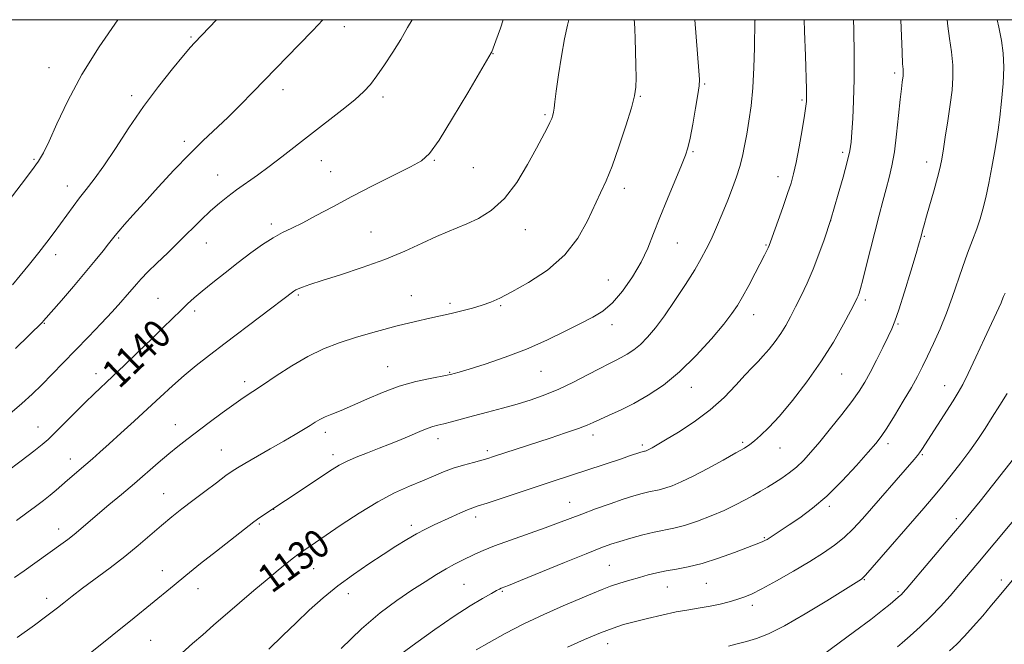
# Model space of a CAD drawing. Extents: x 2149800 to 2152700, y 334800 to 337700.
# Drawn here: x 2150094 to 2150372, y 337324 to 337500 of the extents above; entities that cross this region are included whole.
import ezdxf
from ezdxf.enums import TextEntityAlignment as Align

# ---------------------------------------------------------------- set-up
doc = ezdxf.new("R2010")
doc.units = 0
doc.header["$MEASUREMENT"] = 0
for name, color, linetype, lineweight in [('DTM SPOT ELEVATION', 2, 'Continuous', 13), ('GRID LINE', 7, 'Continuous', 0), ('INDEX CONTOUR', 41, 'Continuous', 13), ('INDEX CONTOUR LABEL', 244, 'Continuous', 0), ('INTERMEDIATE CONTOUR', 44, 'Continuous', 0)]:
    doc.layers.add(name, color=color, linetype=linetype, lineweight=lineweight)
doc.styles.add('Style-ITALICS', font='ITALICS.shx')

msp = doc.modelspace()

# ---------------------------------------------------------------- linework, layer by layer
at = {"layer": 'DTM SPOT ELEVATION'}
for p in [(2150301.42, 337499.87, 1131.99), (2150185.29, 337498.02, 1143.33), (2150141.94, 337495.16, 1146.17), (2150227.28, 337490.43, 1139.96), (2150101.85, 337486.46, 1148.79), (2150340.8, 337484.96, 1126.35), (2150167.94, 337480.25, 1143.48), (2150287.1, 337481.82, 1133.85), (2150125.22, 337478.58, 1146.41), (2150196.21, 337478.19, 1141.6), (2150268.96, 337478.4, 1135.88), (2150314.61, 337477.29, 1130.2), (2150241.97, 337473.21, 1138.22), (2150140.12, 337465.68, 1144.4), (2150097.57, 337460.6, 1148.2), (2150283.8, 337462.69, 1133.83), (2150326.11, 337462.51, 1128.34), (2150178.82, 337460.17, 1141.21), (2150210.72, 337460.28, 1139.88), (2150221.74, 337458.2, 1139.23), (2150349.83, 337459.81, 1124.57), (2150149.54, 337456.11, 1142.75), (2150181.45, 337457.04, 1140.81), (2150307.81, 337455.63, 1130.6), (2150107.01, 337453.05, 1146.63), (2150264.45, 337452.39, 1135.51), (2150164.63, 337442.35, 1140.4), (2150322.77, 337443.27, 1127.99), (2150121.52, 337438.33, 1143.82), (2150192.82, 337440, 1138.92), (2150236.42, 337440.66, 1137.25), (2150349.17, 337438.86, 1123.87), (2150146.29, 337436.97, 1141.22), (2150279.36, 337436.96, 1133.07), (2150304.43, 337436.36, 1130.13), (2150103.75, 337433.64, 1145.48), (2150259.94, 337426.45, 1135.03), (2150172.32, 337422.25, 1137.79), (2150204.21, 337422.04, 1136.83), (2150132.67, 337421.27, 1140.89), (2150215.13, 337419.93, 1136.36), (2150229.51, 337419.22, 1135.84), (2150332.54, 337420.86, 1125.68), (2150143.01, 337417.7, 1139.61), (2150300.99, 337416.72, 1129.34), (2150100.49, 337414.3, 1143.92), (2150260.98, 337413.87, 1133.44), (2150341.79, 337414.09, 1123.84), (2150115.11, 337400.07, 1140.57), (2150197.5, 337402.05, 1134.8), (2150215.02, 337400.39, 1134.1), (2150240.83, 337400.7, 1133.15), (2150325.86, 337399.92, 1125.14), (2150157.12, 337397.82, 1136.44), (2150354.99, 337396.66, 1120.72), (2150283.31, 337396.22, 1129.35), (2150137.56, 337385.66, 1136.73), (2150098.75, 337385, 1140.76), (2150179.92, 337383.44, 1133.53), (2150255.57, 337382.7, 1129.5), (2150211.81, 337381.71, 1131.45), (2150269.46, 337379.87, 1128.32), (2150297.84, 337380.66, 1126.26), (2150338.95, 337380.24, 1121.57), (2150150.57, 337378.45, 1134.86), (2150182.11, 337377.13, 1132.46), (2150225.66, 337378.27, 1130.36), (2150308.44, 337379.07, 1125.22), (2150348.59, 337377.13, 1119.85), (2150107.86, 337375.93, 1138.63), (2150134.24, 337366.16, 1134.85), (2150248.93, 337363.74, 1126.79), (2150165.3, 337361.75, 1131.97), (2150322.37, 337362.59, 1121.69), (2150222.43, 337359.58, 1127.55), (2150358.21, 337359.08, 1116.39), (2150104.52, 337356.17, 1136.59), (2150161.24, 337357.54, 1131.81), (2150204.22, 337357.23, 1128.41), (2150303.96, 337353.75, 1122.15), (2150133.89, 337344.42, 1132.65), (2150176.64, 337344.99, 1129.2), (2150260.21, 337345.94, 1122.98), (2150332.22, 337341.84, 1117.9), (2150370.96, 337341.8, 1112.48), (2150143.9, 337339.33, 1131.35), (2150219.15, 337340.58, 1124.98), (2150229.92, 337338.54, 1123.84), (2150276.6, 337339.78, 1121.16), (2150287.58, 337340.8, 1121.11), (2150341.74, 337338.44, 1116.24), (2150101.21, 337336.62, 1134.51), (2150186.4, 337337.91, 1127.37), (2150300.57, 337334.63, 1119.56), (2150130.57, 337324.71, 1131.05), (2150259.67, 337323.81, 1119.32)]:
    msp.add_point(p, dxfattribs=at)
at = {"layer": 'GRID LINE', "flags": 128}
msp.add_lwpolyline([(2150000, 335000), (2152500, 335000), (2152500, 337500), (2150000, 337500), (2150000, 335000)], dxfattribs=at)
at = {"layer": 'INDEX CONTOUR', "flags": 128}
for points, elevation in [([(2150089.749, 337372.215), (2150093.953, 337375.378), (2150097.545, 337378.115), (2150099.92, 337379.992), (2150101.618, 337381.485), (2150103.464, 337383.296), (2150109.102, 337388.986), (2150112.06, 337391.934), (2150114.576, 337394.367), (2150119.738, 337399.207), (2150123.206, 337402.484), (2150127.064, 337406.169), (2150130.835, 337409.812), (2150134.128, 337413.044), (2150139.153, 337418.009), (2150141.013, 337419.786), (2150142.849, 337421.431), (2150145.105, 337423.332), (2150148.095, 337425.764), (2150151.609, 337428.557), (2150155.301, 337431.429), (2150158.872, 337434.124), (2150162.191, 337436.495), (2150165.172, 337438.42), (2150167.814, 337439.868), (2150170.456, 337441.143), (2150173.521, 337442.644), (2150177.358, 337444.677), (2150182.002, 337447.2), (2150187.414, 337450.088), (2150193.409, 337453.164), (2150203.967, 337458.452), (2150207.07, 337460.166), (2150209.37, 337462.252), (2150212.049, 337466.019), (2150215.904, 337472.219), (2150220.187, 337479.37), (2150226.82, 337490.612), (2150226.986, 337490.957), (2150227.364, 337491.918), (2150228.137, 337494.054), (2150229.391, 337497.643), (2150230.185, 337500)], 1140), ([(2150134.476, 337316.645), (2150142.388, 337323.792), (2150145.261, 337326.325), (2150148.34, 337328.998), (2150155.68, 337335.319), (2150159.702, 337338.764), (2150163.457, 337341.943), (2150166.611, 337344.559), (2150169.098, 337346.573), (2150170.917, 337348.01), (2150172.124, 337348.936), (2150173.002, 337349.57), (2150177.102, 337352.325), (2150184.444, 337357.338), (2150189.525, 337360.689), (2150194.722, 337363.847), (2150199.483, 337366.342), (2150203.692, 337368.25), (2150207.343, 337369.777), (2150210.474, 337371.1), (2150213.299, 337372.27), (2150216.078, 337373.306), (2150218.974, 337374.219), (2150221.763, 337374.999), (2150224.125, 337375.632), (2150225.88, 337376.128), (2150227.411, 337376.604), (2150243.482, 337381.868), (2150247.834, 337383.321), (2150251.44, 337384.574), (2150253.875, 337385.505), (2150255.657, 337386.279), (2150257.542, 337387.136), (2150260.128, 337388.277), (2150263.383, 337389.766), (2150267.121, 337391.631), (2150271.181, 337393.929), (2150275.501, 337396.837), (2150280.045, 337400.565), (2150284.7, 337405.145), (2150289.029, 337409.921), (2150292.52, 337414.062), (2150294.844, 337417.011), (2150296.418, 337419.307), (2150297.844, 337421.766), (2150299.566, 337424.949), (2150301.393, 337428.411), (2150304.057, 337433.547), (2150304.702, 337434.825), (2150305.07, 337435.589), (2150305.328, 337436.197), (2150305.707, 337437.225), (2150309.169, 337446.986), (2150310.535, 337450.898), (2150311.521, 337453.868), (2150312.256, 337456.501), (2150312.962, 337459.719), (2150313.796, 337464.108), (2150314.647, 337468.9), (2150315.338, 337472.991), (2150315.736, 337475.562), (2150315.903, 337476.937), (2150315.942, 337477.729), (2150315.941, 337478.593), (2150315.899, 337480.371), (2150315.61, 337489.804), (2150315.37, 337496.772), (2150315.238, 337500)], 1130), ([(2150248.325, 337322.813), (2150253.148, 337324.922), (2150257.731, 337326.853), (2150261.267, 337328.212), (2150264.187, 337329.157), (2150267.235, 337329.983), (2150270.954, 337330.917), (2150275.064, 337331.884), (2150279.09, 337332.739), (2150282.658, 337333.378), (2150285.817, 337333.887), (2150288.719, 337334.389), (2150291.474, 337334.982), (2150294.022, 337335.63), (2150296.258, 337336.268), (2150298.198, 337336.898), (2150300.336, 337337.787), (2150303.287, 337339.27), (2150307.431, 337341.547), (2150312.207, 337344.284), (2150316.822, 337347.019), (2150320.658, 337349.402), (2150323.801, 337351.566), (2150326.518, 337353.758), (2150329.07, 337356.212), (2150331.721, 337359.088), (2150346.328, 337375.797), (2150347.279, 337376.915), (2150347.857, 337377.674), (2150348.472, 337378.579), (2150357.321, 337392.39), (2150358.801, 337394.751), (2150360.046, 337396.963), (2150361.59, 337400.058), (2150363.781, 337404.685), (2150366.231, 337409.95), (2150370.901, 337420.063), (2150371.115, 337420.57), (2150371.611, 337421.866), (2150372.002, 337422.791)], 1120)]:
    msp.add_lwpolyline(points, dxfattribs=dict(at, elevation=elevation))
at = {"layer": 'INTERMEDIATE CONTOUR', "flags": 128}
for points, elevation in [([(2150083.452, 337439.821), (2150093.932, 337453.421), (2150096.91, 337457.325), (2150098.893, 337460.056), (2150100.31, 337462.435), (2150101.836, 337465.653), (2150104.048, 337470.614), (2150107.128, 337477.086), (2150111.16, 337484.546), (2150116.046, 337492.379), (2150121.244, 337500)], 1148), ([(2150090.724, 337388.711), (2150094.16, 337391.583), (2150097.051, 337394.238), (2150099.788, 337396.925), (2150102.699, 337399.858), (2150105.864, 337403.089), (2150109.298, 337406.632), (2150112.956, 337410.436), (2150116.537, 337414.197), (2150119.678, 337417.545), (2150122.111, 337420.206), (2150123.932, 337422.267), (2150125.339, 337423.916), (2150126.547, 337425.354), (2150127.888, 337426.868), (2150129.72, 337428.762), (2150132.286, 337431.251), (2150135.37, 337434.187), (2150138.638, 337437.328), (2150144.777, 337443.394), (2150147.5, 337446.001), (2150149.97, 337448.185), (2150152.353, 337450.096), (2150154.862, 337451.947), (2150160.759, 337456.106), (2150164.098, 337458.538), (2150167.657, 337461.259), (2150175.688, 337467.558), (2150184.589, 337474.458), (2150188.25, 337477.408), (2150190.811, 337479.699), (2150192.681, 337481.748), (2150194.466, 337484.125), (2150196.621, 337487.237), (2150198.985, 337490.82), (2150201.252, 337494.446), (2150203.188, 337497.754), (2150204.473, 337500)], 1142), ([(2150091.483, 337425.145), (2150093.683, 337427.776), (2150096.3, 337430.97), (2150098.927, 337434.237), (2150101.242, 337437.193), (2150103.269, 337439.863), (2150105.114, 337442.379), (2150108.632, 337447.281), (2150110.44, 337449.672), (2150112.385, 337452.094), (2150114.623, 337454.941), (2150117.33, 337458.695), (2150120.625, 337463.659), (2150124.409, 337469.436), (2150128.528, 337475.457), (2150132.769, 337481.173), (2150136.696, 337486.135), (2150139.817, 337489.913), (2150141.795, 337492.244), (2150142.914, 337493.506), (2150149.202, 337500)], 1146), ([(2150092.113, 337342.477), (2150094.783, 337344.357), (2150105.174, 337351.759), (2150107.132, 337353.199), (2150108.975, 337354.637), (2150110.865, 337356.221), (2150115.587, 337360.295), (2150118.753, 337362.964), (2150122.301, 337365.936), (2150125.954, 337369.029), (2150132.728, 337374.891), (2150135.656, 337377.388), (2150138.25, 337379.496), (2150140.804, 337381.472), (2150147.123, 337386.238), (2150150.751, 337388.948), (2150154.065, 337391.366), (2150156.748, 337393.229), (2150162.18, 337396.825), (2150166.008, 337399.39), (2150170.439, 337402.254), (2150175.003, 337404.929), (2150179.373, 337407.054), (2150183.822, 337408.768), (2150188.765, 337410.338), (2150194.424, 337411.953), (2150200.23, 337413.503), (2150205.416, 337414.801), (2150209.433, 337415.724), (2150215.505, 337417.028), (2150218.524, 337417.751), (2150221.54, 337418.552), (2150224.291, 337419.371), (2150226.673, 337420.211), (2150229.228, 337421.346), (2150232.654, 337423.118), (2150237.373, 337425.789), (2150242.678, 337429.312), (2150247.584, 337433.563), (2150251.326, 337438.345), (2150254.03, 337443.183), (2150257.702, 337451.072), (2150259.256, 337454.477), (2150260.946, 337458.64), (2150262.905, 337464.104), (2150264.857, 337469.994), (2150266.418, 337475.079), (2150267.31, 337478.512), (2150267.668, 337480.992), (2150267.729, 337483.602), (2150267.695, 337487.116), (2150267.618, 337491.064), (2150267.514, 337494.665), (2150267.401, 337497.32), (2150267.288, 337499.14), (2150267.222, 337500)], 1136), ([(2150092.409, 337407.18), (2150100.008, 337414.567), (2150100.327, 337414.917), (2150105.345, 337420.717), (2150108.718, 337424.644), (2150112.092, 337428.62), (2150114.922, 337432.028), (2150117.111, 337434.728), (2150118.673, 337436.702), (2150120.506, 337439.049), (2150121.541, 337440.289), (2150123.158, 337442.144), (2150125.509, 337444.785), (2150128.693, 337448.317), (2150132.712, 337452.728), (2150137.157, 337457.512), (2150141.52, 337462.045), (2150145.418, 337465.871), (2150152.363, 337472.425), (2150155.852, 337475.868), (2150159.565, 337479.647), (2150172.474, 337492.906), (2150176.35, 337496.936), (2150179.222, 337500)], 1144), ([(2150092.631, 337358.599), (2150095.55, 337360.703), (2150098.066, 337362.558), (2150100.27, 337364.231), (2150102.194, 337365.756), (2150103.885, 337367.177), (2150107.023, 337369.922), (2150112.261, 337374.365), (2150114.118, 337375.978), (2150116.235, 337377.857), (2150118.871, 337380.225), (2150122.179, 337383.218), (2150125.907, 337386.615), (2150129.702, 337390.107), (2150133.285, 337393.443), (2150136.69, 337396.58), (2150140.027, 337399.531), (2150143.439, 337402.356), (2150147.196, 337405.3), (2150151.601, 337408.654), (2150171.032, 337423.361), (2150171.542, 337423.672), (2150172.277, 337424.028), (2150173.455, 337424.505), (2150175.528, 337425.234), (2150179.009, 337426.359), (2150184.176, 337427.977), (2150190.371, 337429.993), (2150196.703, 337432.266), (2150202.419, 337434.636), (2150207.307, 337436.881), (2150211.294, 337438.761), (2150214.409, 337440.13), (2150219.873, 337442.361), (2150223.164, 337443.882), (2150226.807, 337446.133), (2150230.509, 337449.474), (2150233.997, 337454.042), (2150237.08, 337459.1), (2150239.583, 337463.689), (2150242.608, 337469.37), (2150243.4, 337470.934), (2150243.912, 337472.08), (2150244.232, 337473.014), (2150244.427, 337473.914), (2150244.577, 337475.019), (2150244.789, 337476.816), (2150245.182, 337479.851), (2150245.831, 337484.403), (2150246.661, 337489.683), (2150247.556, 337494.63), (2150248.398, 337498.45), (2150248.756, 337500)], 1138), ([(2150092.821, 337325.525), (2150097.708, 337329.038), (2150100.847, 337331.324), (2150102.74, 337332.749), (2150104.222, 337333.924), (2150106.012, 337335.362), (2150108.347, 337337.2), (2150111.349, 337339.478), (2150119.151, 337345.225), (2150123.264, 337348.384), (2150127.07, 337351.512), (2150133.673, 337357.206), (2150136.564, 337359.61), (2150139.415, 337361.872), (2150142.473, 337364.218), (2150145.858, 337366.775), (2150149.16, 337369.248), (2150151.843, 337371.241), (2150153.604, 337372.519), (2150155.084, 337373.482), (2150157.157, 337374.692), (2150164.374, 337378.786), (2150168.231, 337380.992), (2150171.364, 337382.822), (2150173.769, 337384.27), (2150175.597, 337385.408), (2150177.023, 337386.315), (2150178.331, 337387.088), (2150179.831, 337387.83), (2150181.796, 337388.648), (2150184.359, 337389.673), (2150187.617, 337391.037), (2150191.606, 337392.799), (2150196.106, 337394.715), (2150200.832, 337396.464), (2150205.469, 337397.793), (2150209.564, 337398.71), (2150214.376, 337399.609), (2150215.186, 337399.771), (2150215.642, 337399.884), (2150216.322, 337400.066), (2150217.782, 337400.489), (2150220.584, 337401.34), (2150225.067, 337402.753), (2150230.698, 337404.663), (2150236.731, 337406.958), (2150242.502, 337409.495), (2150247.692, 337412.012), (2150252.069, 337414.22), (2150255.514, 337415.978), (2150258.356, 337417.725), (2150261.04, 337420.049), (2150263.88, 337423.359), (2150266.688, 337427.342), (2150269.145, 337431.506), (2150271.056, 337435.506), (2150272.692, 337439.593), (2150274.449, 337444.164), (2150276.582, 337449.399), (2150280.602, 337458.904), (2150281.732, 337461.711), (2150282.403, 337463.862), (2150282.981, 337466.531), (2150283.735, 337470.502), (2150284.554, 337474.998), (2150285.224, 337478.849), (2150285.583, 337481.284), (2150285.651, 337483.113), (2150285.49, 337485.539), (2150284.307, 337500)], 1134), ([(2150113.461, 337321.093), (2150125.881, 337331.087), (2150130.516, 337334.849), (2150137.186, 337340.353), (2150140.529, 337343.081), (2150144.693, 337346.408), (2150149.151, 337349.931), (2150159.744, 337358.212), (2150160.388, 337358.685), (2150161.167, 337359.229), (2150168.706, 337364.255), (2150181.901, 337372.989), (2150183.835, 337374.167), (2150185.91, 337375.215), (2150188.656, 337376.412), (2150191.851, 337377.711), (2150195.092, 337378.984), (2150198.045, 337380.13), (2150200.695, 337381.172), (2150203.101, 337382.156), (2150207.271, 337383.973), (2150208.949, 337384.659), (2150210.348, 337385.124), (2150211.724, 337385.484), (2150213.393, 337385.895), (2150215.619, 337386.479), (2150221.838, 337388.153), (2150225.755, 337389.186), (2150229.948, 337390.304), (2150234.128, 337391.47), (2150238.093, 337392.674), (2150241.955, 337394.029), (2150245.913, 337395.675), (2150250.057, 337397.668), (2150254.057, 337399.741), (2150257.475, 337401.541), (2150260.011, 337402.82), (2150261.909, 337403.738), (2150263.551, 337404.561), (2150265.25, 337405.522), (2150267.058, 337406.74), (2150268.961, 337408.3), (2150270.967, 337410.308), (2150273.188, 337412.938), (2150275.756, 337416.382), (2150278.711, 337420.68), (2150281.705, 337425.254), (2150284.296, 337429.371), (2150286.178, 337432.534), (2150287.592, 337435.175), (2150288.917, 337437.965), (2150290.439, 337441.388), (2150292.075, 337445.211), (2150293.65, 337449.017), (2150295.02, 337452.477), (2150296.162, 337455.619), (2150297.084, 337458.557), (2150297.808, 337461.418), (2150298.414, 337464.382), (2150299, 337467.645), (2150299.629, 337471.38), (2150300.238, 337475.724), (2150300.734, 337480.797), (2150301.051, 337486.526), (2150301.216, 337492.075), (2150301.334, 337499.732), (2150301.325, 337500)], 1132), ([(2150163.978, 337322.256), (2150167.944, 337326.124), (2150171.637, 337329.692), (2150175.389, 337333.222), (2150179.315, 337336.714), (2150183.47, 337340.11), (2150187.853, 337343.343), (2150192.229, 337346.336), (2150196.304, 337349.007), (2150199.856, 337351.294), (2150202.941, 337353.218), (2150205.686, 337354.82), (2150208.218, 337356.157), (2150210.66, 337357.332), (2150215.698, 337359.624), (2150218.122, 337360.711), (2150220.111, 337361.576), (2150221.562, 337362.15), (2150223.133, 337362.685), (2150225.673, 337363.515), (2150244.317, 337369.724), (2150263.577, 337376.005), (2150265.924, 337376.791), (2150269.053, 337377.863), (2150269.451, 337377.982), (2150269.714, 337378.048), (2150270.125, 337378.131), (2150270.348, 337378.19), (2150270.627, 337378.285), (2150271.005, 337378.444), (2150271.522, 337378.698), (2150272.284, 337379.111), (2150273.656, 337379.9), (2150276.065, 337381.318), (2150279.746, 337383.542), (2150284.188, 337386.436), (2150288.687, 337389.785), (2150292.653, 337393.349), (2150295.958, 337396.772), (2150298.592, 337399.67), (2150300.59, 337401.797), (2150302.195, 337403.447), (2150303.699, 337405.048), (2150305.323, 337406.941), (2150307.005, 337409.086), (2150308.609, 337411.358), (2150310.047, 337413.675), (2150311.409, 337416.133), (2150312.829, 337418.874), (2150314.404, 337422.015), (2150316.087, 337425.574), (2150317.794, 337429.54), (2150319.428, 337433.796), (2150320.846, 337437.792), (2150322.802, 337443.616), (2150324.886, 337450.766), (2150326.239, 337455.519), (2150327.414, 337459.872), (2150328.129, 337462.986), (2150328.494, 337465.453), (2150328.717, 337468.22), (2150328.958, 337472.067), (2150329.188, 337477.087), (2150329.329, 337483.206), (2150329.33, 337490.191), (2150329.233, 337497.195), (2150329.173, 337500)], 1128), ([(2150184.353, 337322.424), (2150190.101, 337327.974), (2150195.415, 337332.483), (2150200.174, 337336.015), (2150204.394, 337338.863), (2150208.098, 337341.278), (2150211.315, 337343.307), (2150214.078, 337344.948), (2150216.433, 337346.221), (2150218.483, 337347.24), (2150222.203, 337349.036), (2150224.503, 337350.075), (2150227.755, 337351.379), (2150232.235, 337353.012), (2150242.031, 337356.467), (2150245.822, 337357.868), (2150252.393, 337360.386), (2150256.278, 337361.822), (2150260.372, 337363.284), (2150264.135, 337364.574), (2150267.147, 337365.54), (2150269.475, 337366.21), (2150271.304, 337366.658), (2150274.28, 337367.266), (2150275.895, 337367.687), (2150277.904, 337368.368), (2150280.501, 337369.45), (2150283.875, 337371.075), (2150288.041, 337373.275), (2150292.347, 337375.65), (2150295.972, 337377.69), (2150298.34, 337379.046), (2150299.863, 337380.009), (2150301.203, 337381.034), (2150302.925, 337382.539), (2150305.232, 337384.802), (2150308.228, 337388.07), (2150311.935, 337392.473), (2150315.999, 337397.707), (2150319.979, 337403.356), (2150323.488, 337408.975), (2150326.339, 337414.012), (2150328.402, 337417.888), (2150329.618, 337420.219), (2150330.218, 337421.411), (2150330.506, 337422.06), (2150330.76, 337422.757), (2150331.145, 337424.054), (2150331.798, 337426.496), (2150332.804, 337430.406), (2150336.449, 337444.767), (2150337.476, 337448.754), (2150338.403, 337452.258), (2150339.251, 337455.422), (2150340.028, 337458.719), (2150340.737, 337462.709), (2150341.378, 337467.687), (2150341.935, 337472.931), (2150342.386, 337477.451), (2150342.719, 337480.507), (2150342.95, 337482.335), (2150343.205, 337484.166), (2150343.252, 337484.756), (2150343.246, 337485.289), (2150343.186, 337485.99), (2150343.072, 337487.557), (2150342.902, 337490.808), (2150342.536, 337500)], 1126), ([(2150201.226, 337320.86), (2150205.499, 337323.962), (2150210.876, 337327.8), (2150216.288, 337331.527), (2150220.844, 337334.459), (2150224.364, 337336.56), (2150226.845, 337337.952), (2150228.342, 337338.773), (2150229.151, 337339.2), (2150229.625, 337339.42), (2150231.73, 337340.263), (2150235.099, 337341.63), (2150247.538, 337346.721), (2150253.615, 337349.191), (2150257.77, 337350.838), (2150260.595, 337351.869), (2150263.144, 337352.679), (2150266.22, 337353.569), (2150269.622, 337354.482), (2150272.894, 337355.268), (2150278.435, 337356.399), (2150281.442, 337357.184), (2150285.049, 337358.377), (2150288.942, 337359.86), (2150292.664, 337361.442), (2150295.85, 337362.96), (2150298.535, 337364.374), (2150300.849, 337365.673), (2150302.925, 337366.863), (2150304.885, 337368.013), (2150306.85, 337369.212), (2150308.907, 337370.534), (2150311.003, 337372.011), (2150313.052, 337373.661), (2150315.026, 337375.538), (2150317.133, 337377.842), (2150319.641, 337380.809), (2150322.686, 337384.532), (2150325.878, 337388.53), (2150328.695, 337392.18), (2150330.772, 337395.067), (2150332.367, 337397.597), (2150333.894, 337400.383), (2150335.646, 337403.82), (2150337.435, 337407.432), (2150338.946, 337410.524), (2150339.989, 337412.71), (2150340.856, 337414.849), (2150341.958, 337418.105), (2150343.563, 337423.191), (2150345.354, 337429.005), (2150346.871, 337433.991), (2150347.772, 337436.999), (2150348.205, 337438.504), (2150348.705, 337440.431), (2150349.138, 337442.045), (2150349.834, 337444.54), (2150351.939, 337451.932), (2150352.904, 337455.405), (2150353.551, 337457.939), (2150354.01, 337460.141), (2150354.484, 337462.903), (2150355.122, 337466.842), (2150355.845, 337471.485), (2150356.518, 337476.082), (2150357.019, 337480.073), (2150357.274, 337483.644), (2150357.225, 337487.171), (2150356.854, 337490.911), (2150356.317, 337494.67), (2150355.811, 337498.137), (2150355.605, 337500)], 1124), ([(2150222.596, 337322.015), (2150226.207, 337324.105), (2150230.739, 337326.634), (2150235.977, 337329.349), (2150241.638, 337332.011), (2150247.156, 337334.436), (2150255.423, 337337.961), (2150258.115, 337339.079), (2150260.553, 337340), (2150263.186, 337340.875), (2150265.953, 337341.716), (2150268.662, 337342.498), (2150271.185, 337343.202), (2150273.646, 337343.823), (2150276.238, 337344.363), (2150279.138, 337344.859), (2150282.497, 337345.491), (2150286.455, 337346.476), (2150291.004, 337347.928), (2150295.525, 337349.555), (2150302.907, 337352.351), (2150303.602, 337352.63), (2150304.138, 337352.884), (2150304.742, 337353.229), (2150305.594, 337353.766), (2150310.993, 337357.316), (2150314.015, 337359.357), (2150317.607, 337362.022), (2150321.651, 337365.481), (2150325.957, 337369.736), (2150330.036, 337374.131), (2150333.324, 337377.843), (2150335.47, 337380.346), (2150336.979, 337382.307), (2150338.567, 337384.692), (2150340.749, 337388.172), (2150343.234, 337392.249), (2150345.527, 337396.14), (2150347.277, 337399.283), (2150348.69, 337402.039), (2150350.115, 337404.997), (2150351.807, 337408.603), (2150353.658, 337412.73), (2150355.465, 337417.109), (2150357.073, 337421.504), (2150359.967, 337430.022), (2150361.423, 337434.024), (2150362.82, 337437.714), (2150364.033, 337440.964), (2150364.984, 337443.756), (2150365.77, 337446.513), (2150366.537, 337449.772), (2150367.386, 337453.865), (2150368.247, 337458.318), (2150369.01, 337462.453), (2150369.598, 337465.829), (2150370.072, 337468.936), (2150370.53, 337472.499), (2150371.026, 337477.001), (2150371.453, 337481.956), (2150371.655, 337486.636), (2150371.514, 337490.541), (2150371.036, 337494.081), (2150370.259, 337497.894), (2150369.784, 337500)], 1122), ([(2150293.825, 337323.08), (2150296.295, 337323.718), (2150298.914, 337324.435), (2150301.734, 337325.272), (2150305.166, 337326.588), (2150309.706, 337328.822), (2150315.548, 337332.177), (2150321.655, 337335.921), (2150331.416, 337342.046), (2150331.741, 337342.295), (2150332.559, 337343.159), (2150334.452, 337345.303), (2150349.033, 337362.1), (2150351.666, 337365.162), (2150354.153, 337368.126), (2150356.812, 337371.393), (2150359.53, 337374.849), (2150362.087, 337378.249), (2150364.328, 337381.426), (2150366.374, 337384.512), (2150368.408, 337387.71), (2150370.547, 337391.128), (2150372.608, 337394.481)], 1118), ([(2150316.08, 337317.301), (2150329.466, 337327.19), (2150334.036, 337330.619), (2150337.382, 337333.205), (2150339.588, 337334.98), (2150341.845, 337336.882), (2150342.377, 337337.348), (2150342.729, 337337.682), (2150343.126, 337338.11), (2150344.066, 337339.201), (2150357.441, 337354.963), (2150360.157, 337358.184), (2150362.375, 337360.868), (2150364.959, 337364.077), (2150368.474, 337368.496), (2150375.46, 337377.339)], 1116), ([(2150341.578, 337322.871), (2150342.969, 337324.063), (2150345.193, 337325.993), (2150347.99, 337328.508), (2150350.969, 337331.362), (2150353.807, 337334.332), (2150356.466, 337337.32), (2150358.98, 337340.251), (2150364.321, 337346.553), (2150387.431, 337374.104)], 1114), ([(2150356.332, 337321.789), (2150358.363, 337323.68), (2150360.513, 337325.865), (2150363.022, 337328.629), (2150365.687, 337331.695), (2150368.201, 337334.652), (2150370.368, 337337.23), (2150377.746, 337346.148)], 1112)]:
    msp.add_lwpolyline(points, dxfattribs=dict(at, elevation=elevation))

# ---------------------------------------------------------------- texts
at = {"layer": 'INDEX CONTOUR LABEL', "style": 'Style-ITALICS', "width": 0.875}
for s, rotation, p in [('1140', 43.9, (2150118.911, 337398.434, 1140)), ('1130', 36, (2150162.411, 337341.057, 1130))]:
    msp.add_text(s, height=8, rotation=rotation, dxfattribs=at).set_placement(p, align=Align.MIDDLE_LEFT)

doc.saveas('drawing.dxf')
